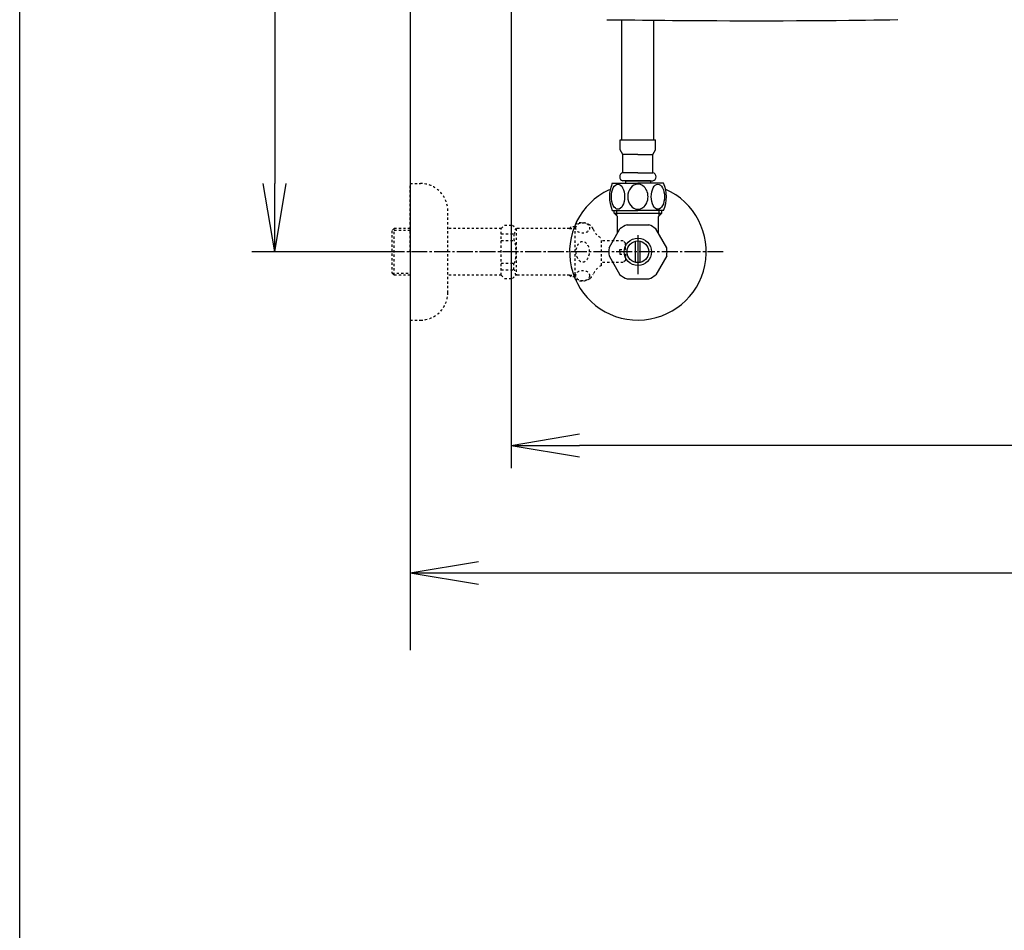
# Model space of a CAD drawing. Extents: x 0 to 2001, y 84 to 2884.
# Drawn here: x 181 to 614, y 1791 to 2191 of the extents above; entities that cross this region are included whole.
import ezdxf

# ---------------------------------------------------------------- set-up
doc = ezdxf.new("R2010")
doc.units = 0
doc.linetypes.add('EXLTYPE2', pattern=[2, 1, -1])
doc.linetypes.add('EXLTYPE3', pattern=[10, 7, -1, 1, -1])
doc.layers.get('0').update_dxf_attribs({"linetype": 'CONTINUOUS'})
doc.layers.get('DEFPOINTS').update_dxf_attribs({"linetype": 'CONTINUOUS'})
for name, color, linetype in [('タンク', 7, 'CONTINUOUS'), ('便器', 7, 'CONTINUOUS'), ('寸法', 7, 'CONTINUOUS'), ('枠', 7, 'CONTINUOUS'), ('止水栓', 7, 'CONTINUOUS')]:
    doc.layers.add(name, color=color, linetype=linetype)
doc.styles.add('EXCADDIM1', font='monotxt', dxfattribs={"width": 0.84, "bigfont": 'extfont'})
doc.styles.get("Standard").update_dxf_attribs({"font": 'monotxt', "bigfont": 'extfont'})
doc.dimstyles.new('ISO-25', dxfattribs={"dimtxt": 2.5, "dimasz": 2.5, "dimexe": 1.25, "dimexo": 0.625, "dimtad": 1, "dimtxsty": 'STANDARD', "dimcen": 2.5, "dimazin": 3, "dimtfac": 1, "dimtmove": 0, "dimatfit": 3})

# ---------------------------------------------------------------- blocks, each defined once
blk = doc.blocks.new('EX_NORM')
at = {"color": 0, "linetype": 'CONTINUOUS'}
for q in [(-1, 0.167), (-1, 0), (-1, -0.167)]:
    blk.add_line((0, 0), q, dxfattribs=at)
blk = doc.blocks.new('*D26')
at = {"layer": 'DEFPOINTS', "color": 0}
for p in [(353, 2389), (293.5, 2089), (353, 2089)]:
    blk.add_point(p, dxfattribs=at)
at = {"layer": '寸法', "color": 3, "linetype": 'CONTINUOUS'}
for p, q in [((349.6, 2389), (283.5, 2389)), ((293.5, 2359), (293.5, 2119)), ((349.6, 2089), (283.5, 2089))]:
    blk.add_line(p, q, dxfattribs=at)
at = {"layer": '寸法', "color": 3, "xscale": 30, "yscale": 30, "zscale": 30}
for p, rotation in [((293.5, 2389), 90), ((293.5, 2089), 270)]:
    blk.add_blockref('EX_NORM', p, dxfattribs=dict(at, rotation=rotation))
at = {"layer": '寸法', "color": 2, "insert": (270, 2239), "char_height": 40, "attachment_point": 5, "rotation": 90, "style": 'EXCADDIM1'}
blk.add_mtext('300', dxfattribs=at)
blk = doc.blocks.new('*D28')
at = {"layer": 'DEFPOINTS', "color": 0}
for p in [(353, 2389), (1143.31, 2389), (1143.31, 1948)]:
    blk.add_point(p, dxfattribs=at)
at = {"layer": '寸法', "color": 3, "linetype": 'CONTINUOUS'}
for p, q in [((1143.31, 2382), (1143.31, 1938)), ((383, 1948), (1113.31, 1948))]:
    blk.add_line(p, q, dxfattribs=at)
at = {"layer": '寸法', "color": 3, "xscale": 30, "yscale": 30, "zscale": 30, "rotation": 180}
blk.add_blockref('EX_NORM', (353, 1948), dxfattribs=at)
at = {"layer": '寸法', "color": 3, "xscale": 30, "yscale": 30, "zscale": 30}
blk.add_blockref('EX_NORM', (1143.31, 1948), dxfattribs=at)
at = {"layer": '寸法', "color": 2, "insert": (748.15, 1971), "char_height": 40, "attachment_point": 5, "style": 'EXCADDIM1'}
blk.add_mtext('790', dxfattribs=at)
blk = doc.blocks.new('*D29')
at = {"layer": 'DEFPOINTS', "color": 0}
for p in [(397.3, 2389), (1143.31, 2389), (397.3, 2004)]:
    blk.add_point(p, dxfattribs=at)
at = {"layer": '寸法', "color": 3, "linetype": 'CONTINUOUS'}
for p, q in [((397.3, 2382), (397.3, 1994)), ((1113.31, 2004), (427.3, 2004))]:
    blk.add_line(p, q, dxfattribs=at)
at = {"layer": '寸法', "color": 3, "xscale": 30, "yscale": 30, "zscale": 30, "rotation": 180}
blk.add_blockref('EX_NORM', (397.3, 2004), dxfattribs=at)
at = {"layer": '寸法', "color": 3, "xscale": 30, "yscale": 30, "zscale": 30}
blk.add_blockref('EX_NORM', (1143.31, 2004), dxfattribs=at)
at = {"layer": '寸法', "color": 2, "insert": (770.3, 2027.5), "char_height": 40, "attachment_point": 5, "style": 'EXCADDIM1'}
blk.add_mtext('746', dxfattribs=at)

msp = doc.modelspace()

# ---------------------------------------------------------------- linework, layer by layer
at = {"layer": 'タンク', "color": 6, "linetype": 'CONTINUOUS'}
for p, q in [((446, 2138.198), (446, 2190.875)), ((460, 2138.198), (460, 2190.72)), ((445.25, 2133.777), (445.25, 2138.198)), ((445.25, 2138.198), (460.75, 2138.198)), ((460.75, 2133.777), (460.75, 2138.198)), ((446.4, 2131.698), (445.25, 2133.777)), ((459.6, 2131.698), (460.75, 2133.777)), ((446.4, 2123.698), (446.4, 2131.698)), ((453, 2131.698), (446.4, 2131.698)), ((453, 2131.698), (459.6, 2131.698)), ((459.6, 2123.698), (459.6, 2131.698)), ((453, 2123.698), (446.4, 2123.698)), ((453, 2123.698), (459.6, 2123.698)), ((441.75, 2119.198), (453, 2119.198)), ((453, 2120.198), (446.4, 2120.198)), ((447.5, 2120.198), (453, 2120.198)), ((447.5, 2120.198), (453, 2120.198)), ((447.5, 2120.198), (447.5, 2119.198)), ((453, 2120.198), (447.75, 2120.198)), ((449.15, 2120.198), (453, 2120.198)), ((453, 2120.198), (458.25, 2120.198)), ((458.5, 2120.198), (453, 2120.198)), ((456.85, 2120.198), (453, 2120.198)), ((458.5, 2120.198), (453, 2120.198)), ((453, 2120.198), (459.6, 2120.198)), ((464.25, 2119.198), (453, 2119.198)), ((458.5, 2120.198), (458.5, 2119.198)), ((441.75, 2107.198), (453, 2107.198)), ((464.25, 2107.198), (453, 2107.198))]:
    msp.add_line(p, q, dxfattribs=at)
at = {"layer": 'タンク', "color": 2, "linetype": 'CONTINUOUS', "flags": 128}
msp.add_lwpolyline([(439.417, 2190.95), (440.796, 2190.935), (442.254, 2190.918), (443.763, 2190.901), (445.3, 2190.883), (448.499, 2190.846), (451.713, 2190.81), (454.946, 2190.774), (458.205, 2190.739), (461.493, 2190.705), (464.816, 2190.672), (468.179, 2190.642), (471.588, 2190.613), (475.048, 2190.587), (478.563, 2190.563), (482.138, 2190.543), (487.685, 2190.518), (493.356, 2190.501), (499.126, 2190.491), (504.967, 2190.49), (510.852, 2190.495), (516.755, 2190.508), (522.648, 2190.529), (528.505, 2190.557), (534.299, 2190.593), (540.002, 2190.635), (545.589, 2190.686), (549.319, 2190.724), (552.988, 2190.765), (556.602, 2190.81), (560.166, 2190.856), (563.685, 2190.905), (567.166, 2190.956)], dxfattribs=at)
at = {"layer": 'タンク', "color": 6, "linetype": 'CONTINUOUS'}
for centre, radius, start, end in [((446.795, 2121.948), 1.794, 102.7283, 257.2717), ((459.205, 2121.948), 1.794, 282.7283, 77.2717), ((455.525, 2113.198), 15.025, 156.46342, 203.53658), ((450.475, 2113.198), 15.025, 336.46342, 23.53658)]:
    msp.add_arc(centre, radius, start, end, dxfattribs=at)
for centre in [(444.238, 2113.198), (461.762, 2113.198)]:
    msp.add_ellipse(centre, major_axis=(0, -5.518), ratio=0.5276029, dxfattribs=at)
for start_param, end_param in [(3.1415927, 6.2831853), (0, 3.1415927)]:
    msp.add_ellipse((453, 2113.198), major_axis=(0, -5.518), ratio=0.8075378, start_param=start_param, end_param=end_param, dxfattribs=at)
at = {"layer": '便器', "color": 7, "linetype": 'CONTINUOUS'}
msp.add_line((353, 2789), (353, 1914), dxfattribs=at)
at = {"layer": '枠', "color": 7, "linetype": 'CONTINUOUS'}
msp.add_line((181.5, 84), (181.5, 2884), dxfattribs=at)
at = {"layer": '止水栓', "color": 3, "linetype": 'EXLTYPE2'}
for p, q in [((353, 2118.998), (357.5, 2118.998)), ((353, 2088.998), (353, 2118.998)), ((369.5, 2070.998), (369.5, 2106.998)), ((346, 2099.248), (345, 2098.248)), ((345, 2098.248), (345, 2079.748)), ((353, 2098.314), (345.065, 2098.314)), ((353, 2099.248), (346, 2099.248)), ((346, 2078.748), (346, 2099.248)), ((393, 2099.248), (369.5, 2099.248)), ((393, 2099.248), (394.5, 2100.748)), ((393, 2078.748), (393, 2099.248)), ((394.5, 2100.748), (397.95, 2100.748)), ((397.95, 2100.748), (399.5, 2099.198)), ((399.5, 2099.198), (399.5, 2078.798)), ((423, 2099.198), (399.5, 2099.198)), ((423, 2099.198), (423.8, 2099.998)), ((423, 2099.198), (425.444, 2099.198)), ((425.444, 2099.998), (423.8, 2099.998)), ((425.444, 2076.998), (425.444, 2100.998)), ((393, 2096.891), (398.5, 2096.891)), ((393, 2093.998), (398.495, 2093.998)), ((398.5, 2096.891), (398.5, 2093.998)), ((436.944, 2082.998), (436.944, 2094.998)), ((446.5, 2093.748), (436.944, 2093.748)), ((447.5, 2092.748), (446.5, 2093.748)), ((353, 2088.998), (353, 2058.998)), ((445, 2088.998), (445, 2089.998)), ((445, 2089.998), (447.5, 2089.998)), ((445, 2088.998), (445, 2087.998)), ((447.5, 2089.998), (447.5, 2092.748)), ((446.5, 2084.248), (436.944, 2084.248)), ((445, 2087.998), (447.5, 2087.998)), ((447.5, 2085.248), (446.5, 2084.248)), ((447.5, 2087.998), (447.5, 2085.248)), ((393, 2083.998), (398.5, 2083.998)), ((393, 2081.106), (398.5, 2081.106)), ((398.5, 2081.106), (398.5, 2083.998)), ((345, 2079.748), (346, 2078.748)), ((345.065, 2079.683), (353, 2079.683)), ((353, 2078.748), (346, 2078.748)), ((393, 2078.748), (369.5, 2078.748)), ((393, 2078.748), (394.5, 2077.248)), ((394.5, 2077.248), (397.95, 2077.248)), ((397.95, 2077.248), (399.5, 2078.798)), ((423, 2078.798), (399.479, 2078.798)), ((423, 2078.798), (425.444, 2078.798)), ((423, 2078.798), (423.8, 2077.998)), ((425.444, 2077.998), (423.8, 2077.998)), ((353, 2058.998), (357.5, 2058.998))]:
    msp.add_line(p, q, dxfattribs=at)
at = {"layer": '止水栓', "color": 6, "linetype": 'CONTINUOUS'}
for p, q in [((442.522, 2105.976), (442.522, 2107.198)), ((442.522, 2105.976), (463.477, 2105.976)), ((444, 2104.498), (442.522, 2105.976)), ((443.684, 2104.814), (443.684, 2107.198)), ((462, 2104.498), (463.477, 2105.976)), ((462.315, 2104.814), (462.315, 2107.198)), ((463.477, 2105.976), (463.477, 2107.198)), ((444, 2097.16), (444, 2104.498)), ((462, 2097.16), (462, 2104.498)), ((440.331, 2090.805), (445.101, 2099.067)), ((448.23, 2100.873), (457.77, 2100.873)), ((465.669, 2090.805), (460.899, 2099.067)), ((452, 2084.355), (452, 2093.642)), ((453, 2096.3), (453, 2079.197)), ((454, 2084.355), (454, 2093.642)), ((440.331, 2087.192), (445.101, 2078.93)), ((465.669, 2087.192), (460.899, 2078.93)), ((448.23, 2077.123), (457.77, 2077.123))]:
    msp.add_line(p, q, dxfattribs=at)
at = {"layer": '止水栓', "color": 6, "linetype": 'EXLTYPE3'}
msp.add_line((490.5, 2088.998), (335.583, 2088.998), dxfattribs=at)
at = {"layer": '止水栓', "color": 6, "linetype": 'CONTINUOUS'}
for radius in [6, 4.75]:
    msp.add_circle((453, 2088.998), radius, dxfattribs=at)
at = {"layer": '止水栓', "color": 3, "linetype": 'EXLTYPE2'}
for centre, radius, start, end in [((357.5, 2106.998), 12, 0, 90), ((428.444, 2095.773), 6.025, 54.2681, 119.86283), ((429.626, 2097.417), 4, 22.8022, 54.2681), ((440.688, 2102.068), 8, 202.8022, 242.08924), ((440.688, 2075.929), 8, 117.91076, 157.1978), ((428.444, 2082.223), 6.025, 240.13717, 305.7319), ((429.626, 2080.58), 4, 305.7319, 337.1978), ((357.5, 2070.998), 12, 270, 0)]:
    msp.add_arc(centre, radius, start, end, dxfattribs=at)
at = {"layer": '止水栓', "color": 6, "linetype": 'CONTINUOUS'}
for radius, start, end in [(30, 114.79483, 66.42182), (12.797, 111.88515, 128.11485), (12.797, 51.88515, 68.11485), (12.797, 171.88515, 188.11485), (12.797, 351.88515, 8.11485), (12.797, 231.88515, 248.11485), (12.797, 291.88515, 308.11485)]:
    msp.add_arc((453, 2088.998), radius, start, end, dxfattribs=at)
at = {"layer": '止水栓', "color": 3, "linetype": 'EXLTYPE2'}
for centre, major_axis in [((428.744, 2099.477), (-3, 0)), ((428.744, 2078.52), (3, 0))]:
    msp.add_ellipse(centre, major_axis=major_axis, ratio=0.7712212, dxfattribs=at)
for centre, major_axis, ratio, start_param, end_param in [((398.5, 2101.891), (0, 5), 0.2, 3.1415927, 4.1398515), ((398.5, 2088.998), (0, 5), 0.2, 3.1415927, 6.2831853), ((428.744, 2088.998), (0, 4.454), 0.6735199, 4.712389, 7.8539816), ((428.744, 2088.998), (0, -4.454), 0.6735199, 4.712389, 7.8539816), ((398.5, 2076.106), (0, -5), 0.2, 2.1064965, 3.1415927)]:
    msp.add_ellipse(centre, major_axis=major_axis, ratio=ratio, start_param=start_param, end_param=end_param, dxfattribs=at)

# ---------------------------------------------------------------- dimensions: what is measured, and where the dimension line sits
at = {"layer": '寸法', "color": 3, "linetype": 'CONTINUOUS'}
dim = msp.add_linear_dim(base=(293.5, 2088.998), p1=(353, 2388.998), p2=(353, 2088.998), angle=90, dimstyle='ISO-25', override={"dimtxt": 40, "dimasz": 30, "dimexe": 10, "dimexo": 3.4, "dimgap": 0, "dimtad": 1, "dimjust": 0, "dimtih": 0, "dimtoh": 0, "dimdec": 2, "dimzin": 8, "dimlunit": 2, "dimtxsty": 'EXCADDIM1', "dimblk1": 'EX_NORM', "dimblk2": 'EX_NORM', "dimsah": 1, "dimse1": 0, "dimse2": 0, "dimclrd": 3, "dimclre": 3, "dimclrt": 2, "dimtmove": 2}, dxfattribs=at)
dim.commit()
dim.dimension.update_dxf_attribs({"geometry": '*D26', "text_midpoint": (270, 2238.998), "dimtype": 160})
dim = msp.add_linear_dim(base=(1143.307, 1947.999), p1=(353, 2388.998), p2=(1143.307, 2388.998), text='790', dimstyle='ISO-25', override={"dimtxt": 40, "dimasz": 30, "dimexe": 10, "dimexo": 7, "dimgap": 0, "dimtad": 1, "dimjust": 0, "dimtih": 0, "dimtoh": 0, "dimdec": 1, "dimzin": 8, "dimlunit": 2, "dimtxsty": 'EXCADDIM1', "dimblk1": 'EX_NORM', "dimblk2": 'EX_NORM', "dimsah": 1, "dimse1": 1, "dimse2": 0, "dimclrd": 3, "dimclre": 3, "dimclrt": 2, "dimtmove": 2}, dxfattribs=at)
dim.commit()
dim.dimension.update_dxf_attribs({"geometry": '*D28', "text_midpoint": (748.153, 1970.999), "dimtype": 160})
dim = msp.add_linear_dim(base=(397.296, 2003.999), p1=(1143.307, 2388.998), p2=(397.296, 2388.998), dimstyle='ISO-25', override={"dimtxt": 40, "dimasz": 30, "dimexe": 10, "dimexo": 7, "dimgap": 0, "dimtad": 1, "dimjust": 0, "dimtih": 0, "dimtoh": 0, "dimdec": 0, "dimzin": 0, "dimlunit": 2, "dimtxsty": 'EXCADDIM1', "dimblk1": 'EX_NORM', "dimblk2": 'EX_NORM', "dimsah": 1, "dimse1": 1, "dimse2": 0, "dimclrd": 3, "dimclre": 3, "dimclrt": 2, "dimtmove": 2}, dxfattribs=at)
dim.commit()
dim.dimension.update_dxf_attribs({"geometry": '*D29', "text_midpoint": (770.301, 2027.499), "dimtype": 160})

doc.saveas('drawing.dxf')
